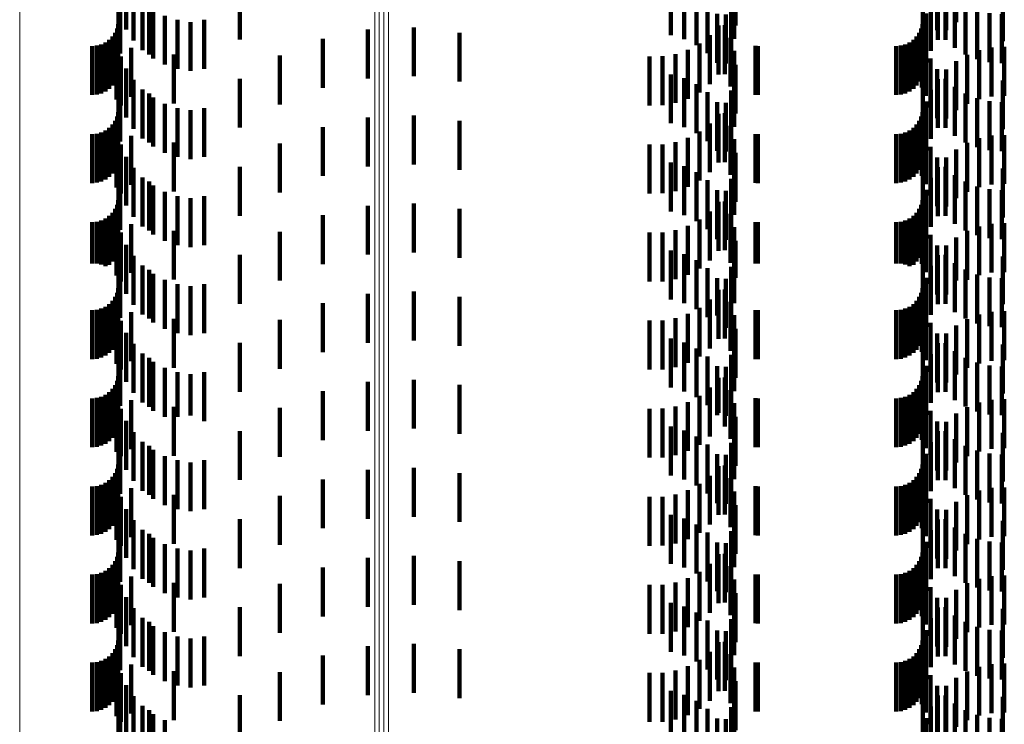
# Model space of a CAD drawing. Units: metres. Extents: x 0 to 11.3, y -0.7 to 0.7.
# Drawn here: x 0.1 to 0.1, y -0.4 to -0.4 of the extents above; entities that cross this region are included whole.
import ezdxf

# ---------------------------------------------------------------- set-up
doc = ezdxf.new("R2010")
doc.units = ezdxf.units.M
doc.linetypes.add('AUSGEZOGEN', pattern=[0])
doc.linetypes.add('VERDECKT2_S2', pattern=[0.0018, 0.001, -0.0008])
doc.layers.add('Standard', color=7, linetype='AUSGEZOGEN', lineweight=13)

msp = doc.modelspace()

# ---------------------------------------------------------------- linework, layer by layer
at = {"layer": 'Standard', "color": 253, "linetype": 'VERDECKT2_S2', "lineweight": 140, "transparency": 33554687}
for p, q in [((0.084347, -0.413412), (0.084347, -0.414412)), ((0.067383, -0.413562), (0.067383, -0.414562)), ((0.079834, -0.413481), (0.079834, -0.414481)), ((0.083961, -0.413575), (0.083961, -0.414575)), ((0.084145, -0.413578), (0.084145, -0.414578)), ((0.067227, -0.413831), (0.067227, -0.414831)), ((0.067532, -0.413789), (0.067532, -0.414789)), ((0.069705, -0.413768), (0.069705, -0.414768)), ((0.078518, -0.413679), (0.078518, -0.414679)), ((0.078787, -0.413757), (0.078787, -0.414757)), ((0.079812, -0.413752), (0.079812, -0.414752)), ((0.083667, -0.413802), (0.083667, -0.414802)), ((0.083972, -0.413774), (0.083972, -0.414774)), ((0.084128, -0.41377), (0.084128, -0.41477)), ((0.085299, -0.413802), (0.085299, -0.414802)), ((0.067716, -0.413987), (0.067716, -0.414987)), ((0.079039, -0.413879), (0.079039, -0.414879)), ((0.079267, -0.414043), (0.079267, -0.415043)), ((0.079746, -0.414012), (0.079746, -0.415012)), ((0.083833, -0.413995), (0.083833, -0.414995)), ((0.084323, -0.413937), (0.084323, -0.414937)), ((0.06726, -0.414053), (0.06726, -0.415053)), ((0.067852, -0.414071), (0.067852, -0.415071)), ((0.067931, -0.414153), (0.067931, -0.415153)), ((0.079463, -0.414244), (0.079463, -0.415244)), ((0.083732, -0.414236), (0.083732, -0.415236)), ((0.084542, -0.41407), (0.084542, -0.41507)), ((0.084779, -0.414168), (0.084779, -0.415168)), ((0.085029, -0.414228), (0.085029, -0.415228)), ((0.085284, -0.414247), (0.085284, -0.415247)), ((0.06817, -0.41428), (0.06817, -0.41528)), ((0.068427, -0.414367), (0.068427, -0.415367)), ((0.068695, -0.414409), (0.068695, -0.415409)), ((0.068977, -0.414367), (0.068977, -0.415367)), ((0.079639, -0.414258), (0.079639, -0.415258)), ((0.067154, -0.414628), (0.067154, -0.415628)), ((0.067194, -0.414542), (0.067194, -0.415542)), ((0.067219, -0.41445), (0.067219, -0.41545)), ((0.072321, -0.414563), (0.072321, -0.415563)), ((0.073262, -0.414519), (0.073262, -0.415519)), ((0.074198, -0.414627), (0.074198, -0.415627)), ((0.079493, -0.414483), (0.079493, -0.415483)), ((0.079622, -0.414475), (0.079622, -0.415475)), ((0.083594, -0.414628), (0.083594, -0.415628)), ((0.083634, -0.414542), (0.083634, -0.415542)), ((0.083659, -0.41445), (0.083659, -0.41545)), ((0.083669, -0.41449), (0.083669, -0.41549)), ((0.066955, -0.414827), (0.066955, -0.415827)), ((0.067033, -0.414773), (0.067033, -0.415773)), ((0.0671, -0.414706), (0.0671, -0.415706)), ((0.067206, -0.414852), (0.067206, -0.415852)), ((0.071399, -0.414756), (0.071399, -0.415756)), ((0.079101, -0.414847), (0.079101, -0.415847)), ((0.079312, -0.414681), (0.079312, -0.415681)), ((0.079738, -0.41473), (0.079738, -0.41573)), ((0.083395, -0.414827), (0.083395, -0.415827)), ((0.083473, -0.414773), (0.083473, -0.415773)), ((0.08354, -0.414706), (0.08354, -0.415706)), ((0.083648, -0.41475), (0.083648, -0.41575)), ((0.066683, -0.4149), (0.066683, -0.4159)), ((0.066778, -0.414892), (0.066778, -0.415892)), ((0.066869, -0.414867), (0.066869, -0.415867)), ((0.067184, -0.414993), (0.067184, -0.415993)), ((0.067484, -0.414938), (0.067484, -0.415938)), ((0.078866, -0.414976), (0.078866, -0.415976)), ((0.07981, -0.415001), (0.07981, -0.416001)), ((0.080249, -0.414898), (0.080249, -0.415898)), ((0.080293, -0.4149), (0.080293, -0.4159)), ((0.083123, -0.4149), (0.083123, -0.4159)), ((0.083218, -0.414892), (0.083218, -0.415892)), ((0.083309, -0.414867), (0.083309, -0.415867)), ((0.083729, -0.41492), (0.083729, -0.41592)), ((0.084816, -0.414985), (0.084816, -0.415985)), ((0.085072, -0.414931), (0.085072, -0.415931)), ((0.085333, -0.414919), (0.085333, -0.415919)), ((0.067273, -0.415114), (0.067273, -0.416114)), ((0.068354, -0.415074), (0.068354, -0.416074)), ((0.070519, -0.415094), (0.070519, -0.416094)), ((0.07808, -0.415112), (0.07808, -0.416112)), ((0.078348, -0.41511), (0.078348, -0.41611)), ((0.078612, -0.415064), (0.078612, -0.416064)), ((0.083827, -0.415157), (0.083827, -0.416157)), ((0.084347, -0.415212), (0.084347, -0.416212)), ((0.084572, -0.41508), (0.084572, -0.41608)), ((0.067383, -0.415362), (0.067383, -0.416362)), ((0.079834, -0.415281), (0.079834, -0.416281)), ((0.083961, -0.415375), (0.083961, -0.416375)), ((0.084145, -0.415378), (0.084145, -0.416378)), ((0.067227, -0.41563), (0.067227, -0.41663)), ((0.067532, -0.415589), (0.067532, -0.416589)), ((0.069705, -0.415568), (0.069705, -0.416568)), ((0.078518, -0.415479), (0.078518, -0.416479)), ((0.078787, -0.415557), (0.078787, -0.416557)), ((0.079812, -0.415552), (0.079812, -0.416552)), ((0.083667, -0.415602), (0.083667, -0.416602)), ((0.083972, -0.415574), (0.083972, -0.416574)), ((0.084128, -0.41557), (0.084128, -0.41657)), ((0.085299, -0.415602), (0.085299, -0.416602)), ((0.06726, -0.415853), (0.06726, -0.416853)), ((0.067716, -0.415787), (0.067716, -0.416787)), ((0.079039, -0.415679), (0.079039, -0.416679)), ((0.079267, -0.415843), (0.079267, -0.416843)), ((0.079746, -0.415812), (0.079746, -0.416812)), ((0.083833, -0.415795), (0.083833, -0.416795)), ((0.084323, -0.415737), (0.084323, -0.416737)), ((0.067852, -0.415871), (0.067852, -0.416871)), ((0.067931, -0.415953), (0.067931, -0.416953)), ((0.079463, -0.416044), (0.079463, -0.417044)), ((0.079639, -0.416058), (0.079639, -0.417058)), ((0.083732, -0.416036), (0.083732, -0.417036)), ((0.084542, -0.41587), (0.084542, -0.41687)), ((0.084779, -0.415968), (0.084779, -0.416968)), ((0.085029, -0.416028), (0.085029, -0.417028)), ((0.085284, -0.416047), (0.085284, -0.417047)), ((0.067219, -0.41625), (0.067219, -0.41725)), ((0.06817, -0.41608), (0.06817, -0.41708)), ((0.068427, -0.416167), (0.068427, -0.417167)), ((0.068695, -0.416209), (0.068695, -0.417209)), ((0.068977, -0.416167), (0.068977, -0.417167)), ((0.083659, -0.41625), (0.083659, -0.41725)), ((0.067154, -0.416428), (0.067154, -0.417428)), ((0.067194, -0.416342), (0.067194, -0.417342)), ((0.072321, -0.416363), (0.072321, -0.417363)), ((0.073262, -0.416319), (0.073262, -0.417319)), ((0.074198, -0.416427), (0.074198, -0.417427)), ((0.079493, -0.416283), (0.079493, -0.417283)), ((0.079622, -0.416275), (0.079622, -0.417275)), ((0.083594, -0.416428), (0.083594, -0.417428)), ((0.083634, -0.416342), (0.083634, -0.417342)), ((0.083669, -0.41629), (0.083669, -0.41729)), ((0.066955, -0.416627), (0.066955, -0.417627)), ((0.067033, -0.416573), (0.067033, -0.417573)), ((0.0671, -0.416506), (0.0671, -0.417506)), ((0.067206, -0.416652), (0.067206, -0.417652)), ((0.071399, -0.416556), (0.071399, -0.417556)), ((0.079101, -0.416647), (0.079101, -0.417647)), ((0.079312, -0.416481), (0.079312, -0.417481)), ((0.079738, -0.41653), (0.079738, -0.41753)), ((0.083395, -0.416627), (0.083395, -0.417627)), ((0.083473, -0.416573), (0.083473, -0.417573)), ((0.08354, -0.416506), (0.08354, -0.417506)), ((0.083648, -0.41655), (0.083648, -0.41755)), ((0.066683, -0.4167), (0.066683, -0.4177)), ((0.066778, -0.416692), (0.066778, -0.417692)), ((0.066869, -0.416667), (0.066869, -0.417667)), ((0.067184, -0.416793), (0.067184, -0.417179)), ((0.067484, -0.416738), (0.067484, -0.417738)), ((0.078612, -0.416864), (0.078612, -0.417864)), ((0.078866, -0.416776), (0.078866, -0.417776)), ((0.07981, -0.416801), (0.07981, -0.417801)), ((0.080249, -0.416698), (0.080249, -0.417698)), ((0.080293, -0.4167), (0.080293, -0.4177)), ((0.083123, -0.4167), (0.083123, -0.4177)), ((0.083218, -0.416692), (0.083218, -0.417692)), ((0.083309, -0.416667), (0.083309, -0.417667)), ((0.083729, -0.41672), (0.083729, -0.41772)), ((0.084816, -0.416786), (0.084816, -0.417786)), ((0.085072, -0.416731), (0.085072, -0.417731)), ((0.085333, -0.416719), (0.085333, -0.417719)), ((0.067273, -0.416914), (0.067273, -0.417914)), ((0.068354, -0.416874), (0.068354, -0.417874)), ((0.070519, -0.416894), (0.070519, -0.417894)), ((0.07808, -0.416912), (0.07808, -0.417912)), ((0.078348, -0.41691), (0.078348, -0.41791)), ((0.083827, -0.416957), (0.083827, -0.417957)), ((0.084347, -0.417012), (0.084347, -0.418012)), ((0.084572, -0.41688), (0.084572, -0.41788)), ((0.067184, -0.417179), (0.067184, -0.417793)), ((0.067383, -0.417162), (0.067383, -0.418162)), ((0.079834, -0.417081), (0.079834, -0.418081)), ((0.083961, -0.417175), (0.083961, -0.418175)), ((0.084145, -0.417178), (0.084145, -0.418178)), ((0.067227, -0.41743), (0.067227, -0.41843)), ((0.067532, -0.417389), (0.067532, -0.418389)), ((0.069705, -0.417368), (0.069705, -0.418368)), ((0.078518, -0.417279), (0.078518, -0.418279)), ((0.078787, -0.417357), (0.078787, -0.418357)), ((0.079812, -0.417352), (0.079812, -0.418352)), ((0.083667, -0.417402), (0.083667, -0.418402)), ((0.083972, -0.417374), (0.083972, -0.418374)), ((0.084128, -0.41737), (0.084128, -0.41837)), ((0.085299, -0.417402), (0.085299, -0.418402)), ((0.06726, -0.417653), (0.06726, -0.417876)), ((0.067716, -0.417587), (0.067716, -0.418587)), ((0.079039, -0.417479), (0.079039, -0.418479)), ((0.079267, -0.417643), (0.079267, -0.418643)), ((0.079746, -0.417612), (0.079746, -0.418612)), ((0.083833, -0.417595), (0.083833, -0.418595)), ((0.084323, -0.417537), (0.084323, -0.418537)), ((0.067852, -0.417671), (0.067852, -0.418671)), ((0.067931, -0.417753), (0.067931, -0.418753)), ((0.079463, -0.417844), (0.079463, -0.418844)), ((0.079639, -0.417858), (0.079639, -0.418858)), ((0.083732, -0.417836), (0.083732, -0.418836)), ((0.084542, -0.41767), (0.084542, -0.41867)), ((0.084779, -0.417768), (0.084779, -0.418768)), ((0.085029, -0.417828), (0.085029, -0.418828)), ((0.085284, -0.417847), (0.085284, -0.418847)), ((0.067219, -0.41805), (0.067219, -0.41905)), ((0.06726, -0.417876), (0.06726, -0.418653)), ((0.06817, -0.41788), (0.06817, -0.41888)), ((0.068427, -0.417967), (0.068427, -0.418967)), ((0.068695, -0.418009), (0.068695, -0.419009)), ((0.068977, -0.417967), (0.068977, -0.418967)), ((0.083659, -0.41805), (0.083659, -0.41905)), ((0.067154, -0.418228), (0.067154, -0.419228)), ((0.067194, -0.418142), (0.067194, -0.419142)), ((0.072321, -0.418163), (0.072321, -0.419163)), ((0.073262, -0.418119), (0.073262, -0.419119)), ((0.074198, -0.418227), (0.074198, -0.419227)), ((0.079493, -0.418083), (0.079493, -0.419083)), ((0.079622, -0.418075), (0.079622, -0.419075)), ((0.083594, -0.418228), (0.083594, -0.419228)), ((0.083634, -0.418142), (0.083634, -0.419142)), ((0.083669, -0.41809), (0.083669, -0.418889)), ((0.066869, -0.418467), (0.066869, -0.419366)), ((0.066955, -0.418427), (0.066955, -0.419396)), ((0.067033, -0.418373), (0.067033, -0.419373)), ((0.0671, -0.418306), (0.0671, -0.419306)), ((0.067206, -0.418452), (0.067206, -0.419452)), ((0.071399, -0.418356), (0.071399, -0.419356)), ((0.079101, -0.418447), (0.079101, -0.419447)), ((0.079312, -0.418281), (0.079312, -0.419281)), ((0.079738, -0.41833), (0.079738, -0.41933)), ((0.083309, -0.418467), (0.083309, -0.419366)), ((0.083395, -0.418427), (0.083395, -0.419396)), ((0.083473, -0.418373), (0.083473, -0.419373)), ((0.08354, -0.418306), (0.08354, -0.419306)), ((0.083648, -0.41835), (0.083648, -0.418696)), ((0.066683, -0.4185), (0.066683, -0.419341)), ((0.066778, -0.418492), (0.066778, -0.419347)), ((0.067184, -0.418593), (0.067184, -0.419593)), ((0.067484, -0.418538), (0.067484, -0.418556)), ((0.067484, -0.418556), (0.067484, -0.419538)), ((0.068354, -0.418674), (0.068354, -0.419674)), ((0.078612, -0.418664), (0.078612, -0.419664)), ((0.078866, -0.418576), (0.078866, -0.419576)), ((0.07981, -0.418601), (0.07981, -0.419601)), ((0.080249, -0.418498), (0.080249, -0.419342)), ((0.080293, -0.4185), (0.080293, -0.419341)), ((0.083123, -0.4185), (0.083123, -0.419341)), ((0.083218, -0.418492), (0.083218, -0.419347)), ((0.083729, -0.41852), (0.083729, -0.41952)), ((0.084816, -0.418585), (0.084816, -0.419585)), ((0.085072, -0.418531), (0.085072, -0.419531)), ((0.085333, -0.418519), (0.085333, -0.419519)), ((0.067273, -0.418714), (0.067273, -0.419714)), ((0.070519, -0.418694), (0.070519, -0.419694)), ((0.07808, -0.418712), (0.07808, -0.419712)), ((0.078348, -0.41871), (0.078348, -0.41971)), ((0.083648, -0.418696), (0.083648, -0.41935)), ((0.083827, -0.418757), (0.083827, -0.419757)), ((0.084347, -0.418812), (0.084347, -0.41969)), ((0.084572, -0.41868), (0.084572, -0.41968)), ((0.067383, -0.418962), (0.067383, -0.419962)), ((0.079834, -0.418881), (0.079834, -0.419639)), ((0.083669, -0.418889), (0.083669, -0.418889)), ((0.083961, -0.418975), (0.083961, -0.419975)), ((0.084145, -0.418978), (0.084145, -0.419567)), ((0.067227, -0.41923), (0.067227, -0.420153)), ((0.067532, -0.419189), (0.067532, -0.420189)), ((0.069705, -0.419168), (0.069705, -0.420168)), ((0.078518, -0.419079), (0.078518, -0.420079)), ((0.078787, -0.419157), (0.078787, -0.420157)), ((0.079039, -0.419279), (0.079039, -0.420279)), ((0.079812, -0.419152), (0.079812, -0.420152)), ((0.083667, -0.419202), (0.083667, -0.420175)), ((0.083972, -0.419174), (0.083972, -0.419421)), ((0.084128, -0.41917), (0.084128, -0.42017)), ((0.085299, -0.419202), (0.085299, -0.420175)), ((0.066683, -0.419341), (0.066683, -0.419341)), ((0.066778, -0.419347), (0.066778, -0.419347)), ((0.066869, -0.419366), (0.066869, -0.419366)), ((0.066955, -0.419396), (0.066955, -0.419396)), ((0.06726, -0.419453), (0.06726, -0.420453)), ((0.067716, -0.419387), (0.067716, -0.420387)), ((0.067852, -0.419471), (0.067852, -0.420471)), ((0.079267, -0.419443), (0.079267, -0.420443)), ((0.079746, -0.419412), (0.079746, -0.420412)), ((0.080249, -0.419342), (0.080249, -0.419342)), ((0.080293, -0.419341), (0.080293, -0.419341)), ((0.083123, -0.419341), (0.083123, -0.419341)), ((0.083218, -0.419347), (0.083218, -0.419347)), ((0.083309, -0.419366), (0.083309, -0.419366)), ((0.083395, -0.419396), (0.083395, -0.419396)), ((0.083833, -0.419395), (0.083833, -0.420395)), ((0.083972, -0.419421), (0.083972, -0.420174)), ((0.084323, -0.419337), (0.084323, -0.420337)), ((0.084542, -0.41947), (0.084542, -0.42047)), ((0.067931, -0.419553), (0.067931, -0.420553)), ((0.06817, -0.41968), (0.06817, -0.42068)), ((0.079463, -0.419644), (0.079463, -0.420409)), ((0.079639, -0.419658), (0.079639, -0.420658)), ((0.079834, -0.419639), (0.079834, -0.419639)), ((0.083732, -0.419636), (0.083732, -0.420636)), ((0.084145, -0.419567), (0.084145, -0.419978)), ((0.084779, -0.419568), (0.084779, -0.420568)), ((0.085029, -0.419628), (0.085029, -0.420628)), ((0.085284, -0.419647), (0.085284, -0.420647)), ((0.067219, -0.41985), (0.067219, -0.42085)), ((0.068427, -0.419767), (0.068427, -0.420767)), ((0.068695, -0.419809), (0.068695, -0.420809)), ((0.068977, -0.419767), (0.068977, -0.420318)), ((0.079493, -0.419883), (0.079493, -0.420883)), ((0.079622, -0.419875), (0.079622, -0.420237)), ((0.083659, -0.41985), (0.083659, -0.42085)), ((0.084347, -0.41969), (0.084347, -0.41969)), ((0.067154, -0.420028), (0.067154, -0.421028)), ((0.067194, -0.419942), (0.067194, -0.420942)), ((0.072321, -0.419963), (0.072321, -0.420963)), ((0.073262, -0.419919), (0.073262, -0.420919)), ((0.074198, -0.420027), (0.074198, -0.421027)), ((0.079312, -0.420081), (0.079312, -0.421081)), ((0.083594, -0.420028), (0.083594, -0.421028)), ((0.083634, -0.419942), (0.083634, -0.420942)), ((0.083669, -0.41989), (0.083669, -0.42089)), ((0.066869, -0.420267), (0.066869, -0.421267)), ((0.066955, -0.420227), (0.066955, -0.421227)), ((0.067033, -0.420173), (0.067033, -0.421173)), ((0.0671, -0.420106), (0.0671, -0.421106)), ((0.067206, -0.420252), (0.067206, -0.421252)), ((0.067227, -0.420153), (0.067227, -0.420153)), ((0.071399, -0.420156), (0.071399, -0.421156)), ((0.079101, -0.420247), (0.079101, -0.421247)), ((0.079622, -0.420237), (0.079622, -0.420875)), ((0.079738, -0.42013), (0.079738, -0.42113)), ((0.083309, -0.420267), (0.083309, -0.421267)), ((0.083395, -0.420227), (0.083395, -0.421227)), ((0.083473, -0.420173), (0.083473, -0.421173)), ((0.08354, -0.420106), (0.08354, -0.421106)), ((0.083648, -0.42015), (0.083648, -0.42115)), ((0.083667, -0.420175), (0.083667, -0.420175)), ((0.085299, -0.420175), (0.085299, -0.420175)), ((0.066683, -0.4203), (0.066683, -0.4213)), ((0.066778, -0.420292), (0.066778, -0.421292)), ((0.067184, -0.420393), (0.067184, -0.421393)), ((0.067484, -0.420338), (0.067484, -0.421338)), ((0.068354, -0.420474), (0.068354, -0.421474)), ((0.068977, -0.420318), (0.068977, -0.420767)), ((0.078612, -0.420464), (0.078612, -0.421464)), ((0.078866, -0.420376), (0.078866, -0.421376)), ((0.079463, -0.420409), (0.079463, -0.420409)), ((0.07981, -0.420401), (0.07981, -0.421401)), ((0.080249, -0.420298), (0.080249, -0.421298)), ((0.080293, -0.4203), (0.080293, -0.4213)), ((0.083123, -0.4203), (0.083123, -0.4213)), ((0.083218, -0.420292), (0.083218, -0.421292)), ((0.083729, -0.42032), (0.083729, -0.42132)), ((0.084572, -0.42048), (0.084572, -0.42148)), ((0.084816, -0.420385), (0.084816, -0.421385)), ((0.085072, -0.420331), (0.085072, -0.421331)), ((0.085333, -0.420319), (0.085333, -0.421319)), ((0.067273, -0.420514), (0.067273, -0.421514)), ((0.070519, -0.420494), (0.070519, -0.421114)), ((0.07808, -0.420512), (0.07808, -0.421512)), ((0.078348, -0.42051), (0.078348, -0.42151)), ((0.079834, -0.420681), (0.079834, -0.421681)), ((0.083827, -0.420557), (0.083827, -0.421557)), ((0.084347, -0.420612), (0.084347, -0.421612)), ((0.067383, -0.420762), (0.067383, -0.421762)), ((0.078518, -0.420879), (0.078518, -0.421879)), ((0.083961, -0.420775), (0.083961, -0.421775)), ((0.084145, -0.420778), (0.084145, -0.421778)), ((0.067227, -0.42103), (0.067227, -0.42203)), ((0.067532, -0.420989), (0.067532, -0.421989)), ((0.069705, -0.420968), (0.069705, -0.421968)), ((0.078787, -0.420957), (0.078787, -0.421957)), ((0.079039, -0.421079), (0.079039, -0.422079)), ((0.079812, -0.420952), (0.079812, -0.421952)), ((0.083667, -0.421002), (0.083667, -0.422002)), ((0.083972, -0.420974), (0.083972, -0.421974)), ((0.084128, -0.42097), (0.084128, -0.42197)), ((0.085299, -0.421002), (0.085299, -0.422002)), ((0.06726, -0.421253), (0.06726, -0.422253)), ((0.067716, -0.421187), (0.067716, -0.422187)), ((0.067852, -0.421271), (0.067852, -0.422271)), ((0.070519, -0.421114), (0.070519, -0.421494)), ((0.079267, -0.421243), (0.079267, -0.422243)), ((0.079746, -0.421212), (0.079746, -0.422212)), ((0.083833, -0.421195), (0.083833, -0.422195)), ((0.084323, -0.421137), (0.084323, -0.422137)), ((0.084542, -0.42127), (0.084542, -0.42227)), ((0.067931, -0.421353), (0.067931, -0.422353)), ((0.06817, -0.42148), (0.06817, -0.42248)), ((0.079463, -0.421444), (0.079463, -0.422444)), ((0.079639, -0.421458), (0.079639, -0.422458)), ((0.083732, -0.421436), (0.083732, -0.422436)), ((0.084779, -0.421368), (0.084779, -0.422368)), ((0.085029, -0.421428), (0.085029, -0.422428)), ((0.085284, -0.421447), (0.085284, -0.422447)), ((0.067219, -0.42165), (0.067219, -0.42265)), ((0.068427, -0.421567), (0.068427, -0.422481)), ((0.068695, -0.421609), (0.068695, -0.422449)), ((0.068977, -0.421567), (0.068977, -0.422567)), ((0.079493, -0.421683), (0.079493, -0.422393)), ((0.079622, -0.421675), (0.079622, -0.422675)), ((0.083659, -0.42165), (0.083659, -0.42265)), ((0.083669, -0.42169), (0.083669, -0.42269)), ((0.067154, -0.421828), (0.067154, -0.422828)), ((0.067194, -0.421742), (0.067194, -0.422742)), ((0.072321, -0.421763), (0.072321, -0.422763)), ((0.073262, -0.421719), (0.073262, -0.422719)), ((0.074198, -0.421827), (0.074198, -0.422827)), ((0.079312, -0.421881), (0.079312, -0.422242)), ((0.083594, -0.421828), (0.083594, -0.422828)), ((0.083634, -0.421742), (0.083634, -0.422742)), ((0.066778, -0.422092), (0.066778, -0.423092)), ((0.066869, -0.422067), (0.066869, -0.423067)), ((0.066955, -0.422027), (0.066955, -0.423027)), ((0.067033, -0.421973), (0.067033, -0.422973)), ((0.0671, -0.421906), (0.0671, -0.422906)), ((0.067206, -0.422052), (0.067206, -0.423052)), ((0.071399, -0.421956), (0.071399, -0.422956)), ((0.079101, -0.422047), (0.079101, -0.422117)), ((0.079738, -0.42193), (0.079738, -0.42293)), ((0.083218, -0.422092), (0.083218, -0.423092)), ((0.083309, -0.422067), (0.083309, -0.423067)), ((0.083395, -0.422027), (0.083395, -0.423027)), ((0.083473, -0.421973), (0.083473, -0.422973)), ((0.08354, -0.421906), (0.08354, -0.422906)), ((0.083648, -0.42195), (0.083648, -0.42295)), ((0.066683, -0.4221), (0.066683, -0.4231)), ((0.067184, -0.422193), (0.067184, -0.423193)), ((0.067484, -0.422138), (0.067484, -0.423138)), ((0.068354, -0.422274), (0.068354, -0.423274)), ((0.070519, -0.422294), (0.070519, -0.423294)), ((0.078612, -0.422264), (0.078612, -0.423264)), ((0.078866, -0.422176), (0.078866, -0.423176)), ((0.079101, -0.422117), (0.079101, -0.423047)), ((0.079312, -0.422242), (0.079312, -0.422881)), ((0.07981, -0.422201), (0.07981, -0.423201)), ((0.080249, -0.422098), (0.080249, -0.423098)), ((0.080293, -0.4221), (0.080293, -0.4231)), ((0.083123, -0.4221), (0.083123, -0.4231)), ((0.083729, -0.42212), (0.083729, -0.42312)), ((0.084572, -0.42228), (0.084572, -0.42328)), ((0.084816, -0.422185), (0.084816, -0.423185)), ((0.085072, -0.422131), (0.085072, -0.423131)), ((0.085333, -0.422119), (0.085333, -0.423119)), ((0.067273, -0.422314), (0.067273, -0.423281)), ((0.068427, -0.422481), (0.068427, -0.422481)), ((0.068695, -0.422449), (0.068695, -0.422449)), ((0.07808, -0.422312), (0.07808, -0.423312)), ((0.078348, -0.42231), (0.078348, -0.42331)), ((0.079493, -0.422393), (0.079493, -0.422393)), ((0.079834, -0.422481), (0.079834, -0.423481)), ((0.083827, -0.422357), (0.083827, -0.423249)), ((0.084347, -0.422412), (0.084347, -0.423412)), ((0.067383, -0.422562), (0.067383, -0.423092)), ((0.078518, -0.422679), (0.078518, -0.423679)), ((0.083961, -0.422575), (0.083961, -0.423082)), ((0.084145, -0.422578), (0.084145, -0.423578)), ((0.067227, -0.422831), (0.067227, -0.423831)), ((0.067532, -0.422789), (0.067532, -0.42292)), ((0.069705, -0.422768), (0.069705, -0.423768)), ((0.078787, -0.422757), (0.078787, -0.423757)), ((0.079039, -0.422879), (0.079039, -0.423879)), ((0.079812, -0.422752), (0.079812, -0.422949)), ((0.083667, -0.422802), (0.083667, -0.423802)), ((0.083972, -0.422774), (0.083972, -0.423774)), ((0.084128, -0.42277), (0.084128, -0.422934)), ((0.085299, -0.422802), (0.085299, -0.423802)), ((0.06726, -0.423053), (0.06726, -0.424053)), ((0.067383, -0.423092), (0.067383, -0.423562)), ((0.067532, -0.42292), (0.067532, -0.423789)), ((0.067716, -0.422987), (0.067716, -0.423987)), ((0.067852, -0.423071), (0.067852, -0.424071)), ((0.079267, -0.423043), (0.079267, -0.424043)), ((0.079746, -0.423012), (0.079746, -0.424012)), ((0.079812, -0.422949), (0.079812, -0.423752)), ((0.083833, -0.422995), (0.083833, -0.423995)), ((0.083961, -0.423082), (0.083961, -0.423575)), ((0.084128, -0.422934), (0.084128, -0.42377)), ((0.084323, -0.422937), (0.084323, -0.423937)), ((0.084542, -0.42307), (0.084542, -0.42407)), ((0.067273, -0.423281), (0.067273, -0.423281)), ((0.067931, -0.423153), (0.067931, -0.424153)), ((0.06817, -0.42328), (0.06817, -0.42428)), ((0.079463, -0.423244), (0.079463, -0.424244)), ((0.079639, -0.423258), (0.079639, -0.424258)), ((0.083732, -0.423236), (0.083732, -0.424236)), ((0.083827, -0.423249), (0.083827, -0.423249)), ((0.084779, -0.423168), (0.084779, -0.424168)), ((0.085029, -0.423228), (0.085029, -0.424228)), ((0.085284, -0.423247), (0.085284, -0.424247)), ((0.067219, -0.42345), (0.067219, -0.42445)), ((0.068427, -0.423367), (0.068427, -0.424367)), ((0.068695, -0.423409), (0.068695, -0.424409)), ((0.068977, -0.423367), (0.068977, -0.424367)), ((0.079493, -0.423483), (0.079493, -0.424483)), ((0.079622, -0.423475), (0.079622, -0.424475)), ((0.083659, -0.42345), (0.083659, -0.42445)), ((0.083669, -0.42349), (0.083669, -0.42449)), ((0.0671, -0.423706), (0.0671, -0.424706)), ((0.067154, -0.423628), (0.067154, -0.424628)), ((0.067194, -0.423542), (0.067194, -0.424542)), ((0.072321, -0.423563), (0.072321, -0.424563)), ((0.073262, -0.423519), (0.073262, -0.424519)), ((0.074198, -0.423627), (0.074198, -0.424627)), ((0.079312, -0.423681), (0.079312, -0.424681)), ((0.08354, -0.423706), (0.08354, -0.424706)), ((0.083594, -0.423628), (0.083594, -0.424628)), ((0.083634, -0.423542), (0.083634, -0.424542)), ((0.066683, -0.4239), (0.066683, -0.4249)), ((0.066778, -0.423892), (0.066778, -0.424892)), ((0.066869, -0.423867), (0.066869, -0.424867)), ((0.066955, -0.423827), (0.066955, -0.424827)), ((0.067033, -0.423773), (0.067033, -0.424773)), ((0.067206, -0.423852), (0.067206, -0.424852)), ((0.071399, -0.423756), (0.071399, -0.424756)), ((0.079101, -0.423847), (0.079101, -0.424847)), ((0.079738, -0.42373), (0.079738, -0.42473)), ((0.080249, -0.423898), (0.080249, -0.424898)), ((0.080293, -0.4239), (0.080293, -0.4249)), ((0.083123, -0.4239), (0.083123, -0.4249)), ((0.083218, -0.423892), (0.083218, -0.424892)), ((0.083309, -0.423867), (0.083309, -0.424867)), ((0.083395, -0.423827), (0.083395, -0.424827)), ((0.083473, -0.423773), (0.083473, -0.424773)), ((0.083648, -0.42375), (0.083648, -0.42475)), ((0.067184, -0.423993), (0.067184, -0.424993)), ((0.067484, -0.423938), (0.067484, -0.424938)), ((0.068354, -0.424074), (0.068354, -0.425074)), ((0.070519, -0.424094), (0.070519, -0.425094)), ((0.078348, -0.42411), (0.078348, -0.42511)), ((0.078612, -0.424064), (0.078612, -0.425064)), ((0.078866, -0.423976), (0.078866, -0.424976)), ((0.07981, -0.424001), (0.07981, -0.425001)), ((0.083729, -0.42392), (0.083729, -0.42492)), ((0.084572, -0.42408), (0.084572, -0.42508)), ((0.084816, -0.423985), (0.084816, -0.424985)), ((0.085072, -0.423931), (0.085072, -0.424931)), ((0.085333, -0.423919), (0.085333, -0.424919)), ((0.067273, -0.424114), (0.067273, -0.425114)), ((0.07808, -0.424112), (0.07808, -0.425112)), ((0.079834, -0.424281), (0.079834, -0.425281)), ((0.083827, -0.424157), (0.083827, -0.425157)), ((0.084347, -0.424212), (0.084347, -0.425212)), ((0.067383, -0.424362), (0.067383, -0.425362)), ((0.078518, -0.424479), (0.078518, -0.425479)), ((0.083961, -0.424375), (0.083961, -0.425375)), ((0.084145, -0.424378), (0.084145, -0.425378)), ((0.067227, -0.42463), (0.067227, -0.42563)), ((0.067532, -0.424589), (0.067532, -0.425589)), ((0.069705, -0.424568), (0.069705, -0.425568)), ((0.078787, -0.424557), (0.078787, -0.425557)), ((0.079039, -0.424679), (0.079039, -0.425679)), ((0.079812, -0.424552), (0.079812, -0.425552)), ((0.083667, -0.424602), (0.083667, -0.425602)), ((0.083972, -0.424574), (0.083972, -0.425574)), ((0.084128, -0.42457), (0.084128, -0.42557)), ((0.085299, -0.424602), (0.085299, -0.425602)), ((0.06726, -0.424853), (0.06726, -0.425853)), ((0.067716, -0.424787), (0.067716, -0.425787)), ((0.067852, -0.424871), (0.067852, -0.425871)), ((0.079267, -0.424843), (0.079267, -0.425843)), ((0.079746, -0.424812), (0.079746, -0.425812)), ((0.083833, -0.424795), (0.083833, -0.425795)), ((0.084323, -0.424737), (0.084323, -0.425737)), ((0.084542, -0.42487), (0.084542, -0.42587)), ((0.067931, -0.424953), (0.067931, -0.425953)), ((0.06817, -0.42508), (0.06817, -0.42608)), ((0.079463, -0.425044), (0.079463, -0.426044)), ((0.079639, -0.425058), (0.079639, -0.426058)), ((0.083732, -0.425036), (0.083732, -0.426036)), ((0.084779, -0.424968), (0.084779, -0.425968)), ((0.085029, -0.425028), (0.085029, -0.426028)), ((0.085284, -0.425047), (0.085284, -0.426047)), ((0.067219, -0.42525), (0.067219, -0.42625)), ((0.068427, -0.425167), (0.068427, -0.426167)), ((0.068695, -0.425209), (0.068695, -0.426209)), ((0.068977, -0.425167), (0.068977, -0.426167)), ((0.079493, -0.425283), (0.079493, -0.426283)), ((0.079622, -0.425275), (0.079622, -0.426275)), ((0.083659, -0.42525), (0.083659, -0.42625)), ((0.083669, -0.42529), (0.083669, -0.42629)), ((0.0671, -0.425506), (0.0671, -0.426506)), ((0.067154, -0.425428), (0.067154, -0.426428)), ((0.067194, -0.425342), (0.067194, -0.426342)), ((0.072321, -0.425363), (0.072321, -0.426363)), ((0.073262, -0.425319), (0.073262, -0.426319)), ((0.074198, -0.425427), (0.074198, -0.426427)), ((0.079312, -0.425481), (0.079312, -0.426481)), ((0.08354, -0.425506), (0.08354, -0.426506)), ((0.083594, -0.425428), (0.083594, -0.426428)), ((0.083634, -0.425342), (0.083634, -0.426342)), ((0.066683, -0.4257), (0.066683, -0.4267)), ((0.066778, -0.425692), (0.066778, -0.426692)), ((0.066869, -0.425667), (0.066869, -0.426667)), ((0.066955, -0.425627), (0.066955, -0.426627)), ((0.067033, -0.425573), (0.067033, -0.426573)), ((0.067206, -0.425652), (0.067206, -0.426652)), ((0.071399, -0.425556), (0.071399, -0.426556)), ((0.079101, -0.425647), (0.079101, -0.426647)), ((0.079738, -0.42553), (0.079738, -0.42653)), ((0.080249, -0.425698), (0.080249, -0.426698)), ((0.080293, -0.4257), (0.080293, -0.4267)), ((0.083123, -0.4257), (0.083123, -0.4267)), ((0.083218, -0.425692), (0.083218, -0.426692)), ((0.083309, -0.425667), (0.083309, -0.426667)), ((0.083395, -0.425627), (0.083395, -0.426627)), ((0.083473, -0.425573), (0.083473, -0.426573)), ((0.083648, -0.42555), (0.083648, -0.42655)), ((0.083729, -0.42572), (0.083729, -0.42672)), ((0.085333, -0.425719), (0.085333, -0.426719)), ((0.067184, -0.425793), (0.067184, -0.426793)), ((0.067273, -0.425914), (0.067273, -0.426914)), ((0.067484, -0.425738), (0.067484, -0.426738)), ((0.068354, -0.425874), (0.068354, -0.426874)), ((0.070519, -0.425894), (0.070519, -0.426894)), ((0.07808, -0.425912), (0.07808, -0.426912)), ((0.078348, -0.42591), (0.078348, -0.42691)), ((0.078612, -0.425864), (0.078612, -0.426864)), ((0.078866, -0.425776), (0.078866, -0.426776)), ((0.07981, -0.425801), (0.07981, -0.426801)), ((0.084572, -0.42588), (0.084572, -0.42688)), ((0.084816, -0.425786), (0.084816, -0.426786)), ((0.085072, -0.425731), (0.085072, -0.426731)), ((0.079834, -0.426081), (0.079834, -0.427081)), ((0.083827, -0.425957), (0.083827, -0.426957)), ((0.084347, -0.426012), (0.084347, -0.427012)), ((0.067383, -0.426162), (0.067383, -0.427162)), ((0.078518, -0.426279), (0.078518, -0.427279)), ((0.083961, -0.426175), (0.083961, -0.427175)), ((0.084145, -0.426178), (0.084145, -0.427178)), ((0.067227, -0.42643), (0.067227, -0.42743)), ((0.067532, -0.426389), (0.067532, -0.427389)), ((0.069705, -0.426368), (0.069705, -0.427368)), ((0.078787, -0.426357), (0.078787, -0.427357)), ((0.079039, -0.426479), (0.079039, -0.427479)), ((0.079812, -0.426352), (0.079812, -0.427352)), ((0.083667, -0.426402), (0.083667, -0.427402)), ((0.083972, -0.426374), (0.083972, -0.427374)), ((0.084128, -0.42637), (0.084128, -0.42737)), ((0.085299, -0.426402), (0.085299, -0.427402)), ((0.06726, -0.426653), (0.06726, -0.427653)), ((0.067716, -0.426587), (0.067716, -0.427587)), ((0.067852, -0.426671), (0.067852, -0.427671)), ((0.079267, -0.426643), (0.079267, -0.427643)), ((0.079746, -0.426612), (0.079746, -0.427612)), ((0.083833, -0.426595), (0.083833, -0.427595)), ((0.084323, -0.426537), (0.084323, -0.427537)), ((0.084542, -0.42667), (0.084542, -0.42767)), ((0.067931, -0.426753), (0.067931, -0.427753)), ((0.06817, -0.42688), (0.06817, -0.42788)), ((0.079463, -0.426844), (0.079463, -0.427844)), ((0.079639, -0.426858), (0.079639, -0.427858)), ((0.083732, -0.426836), (0.083732, -0.427836)), ((0.084779, -0.426768), (0.084779, -0.427768)), ((0.085029, -0.426828), (0.085029, -0.427828)), ((0.085284, -0.426847), (0.085284, -0.427847)), ((0.067219, -0.42705), (0.067219, -0.42805)), ((0.068427, -0.426967), (0.068427, -0.427967)), ((0.068695, -0.427009), (0.068695, -0.428009)), ((0.068977, -0.426967), (0.068977, -0.427967)), ((0.073262, -0.427119), (0.073262, -0.428119)), ((0.079493, -0.427083), (0.079493, -0.428083)), ((0.079622, -0.427075), (0.079622, -0.428075)), ((0.083659, -0.42705), (0.083659, -0.42805)), ((0.083669, -0.42709), (0.083669, -0.42809)), ((0.0671, -0.427306), (0.0671, -0.428306)), ((0.067154, -0.427228), (0.067154, -0.428228)), ((0.067194, -0.427142), (0.067194, -0.428142)), ((0.072321, -0.427163), (0.072321, -0.428163)), ((0.074198, -0.427227), (0.074198, -0.428227)), ((0.079312, -0.427281), (0.079312, -0.428281)), ((0.079738, -0.42733), (0.079738, -0.42833)), ((0.08354, -0.427306), (0.08354, -0.428306)), ((0.083594, -0.427228), (0.083594, -0.428228)), ((0.083634, -0.427142), (0.083634, -0.428142)), ((0.066683, -0.4275), (0.066683, -0.4285)), ((0.066778, -0.427492), (0.066778, -0.428492)), ((0.066869, -0.427467), (0.066869, -0.428467)), ((0.066955, -0.427427), (0.066955, -0.428427)), ((0.067033, -0.427373), (0.067033, -0.428373)), ((0.067206, -0.427452), (0.067206, -0.428452)), ((0.071399, -0.427356), (0.071399, -0.428356)), ((0.079101, -0.427447), (0.079101, -0.428447)), ((0.080249, -0.427498), (0.080249, -0.428498)), ((0.080293, -0.4275), (0.080293, -0.4285)), ((0.083123, -0.4275), (0.083123, -0.4285)), ((0.083218, -0.427492), (0.083218, -0.428492)), ((0.083309, -0.427467), (0.083309, -0.428467)), ((0.083395, -0.427427), (0.083395, -0.428427)), ((0.083473, -0.427373), (0.083473, -0.428373)), ((0.083648, -0.42735), (0.083648, -0.42835)), ((0.083729, -0.42752), (0.083729, -0.42852)), ((0.085072, -0.427531), (0.085072, -0.428531)), ((0.085333, -0.427519), (0.085333, -0.428519)), ((0.067184, -0.427593), (0.067184, -0.428593)), ((0.067273, -0.427714), (0.067273, -0.428714)), ((0.067484, -0.427538), (0.067484, -0.428538)), ((0.068354, -0.427674), (0.068354, -0.428674)), ((0.070519, -0.427694), (0.070519, -0.428694)), ((0.07808, -0.427712), (0.07808, -0.428712)), ((0.078348, -0.42771), (0.078348, -0.42871)), ((0.078612, -0.427664), (0.078612, -0.428664)), ((0.078866, -0.427576), (0.078866, -0.428576)), ((0.07981, -0.427601), (0.07981, -0.428601)), ((0.084572, -0.42768), (0.084572, -0.42868)), ((0.084816, -0.427585), (0.084816, -0.428585)), ((0.079834, -0.427881), (0.079834, -0.428881)), ((0.083827, -0.427757), (0.083827, -0.428757)), ((0.084347, -0.427812), (0.084347, -0.428812)), ((0.067383, -0.427962), (0.067383, -0.428962)), ((0.078518, -0.428079), (0.078518, -0.429079)), ((0.083961, -0.427975), (0.083961, -0.428975)), ((0.084145, -0.427978), (0.084145, -0.428978)), ((0.067227, -0.42823), (0.067227, -0.42923)), ((0.067532, -0.428189), (0.067532, -0.429189)), ((0.069705, -0.428168), (0.069705, -0.429168)), ((0.078787, -0.428157), (0.078787, -0.429157)), ((0.079039, -0.428279), (0.079039, -0.429279)), ((0.079812, -0.428152), (0.079812, -0.429152)), ((0.083667, -0.428202), (0.083667, -0.429202)), ((0.083972, -0.428174), (0.083972, -0.429174)), ((0.084128, -0.42817), (0.084128, -0.42917)), ((0.084323, -0.428337), (0.084323, -0.429337)), ((0.085299, -0.428202), (0.085299, -0.429202)), ((0.06726, -0.428453), (0.06726, -0.429453)), ((0.067716, -0.428387), (0.067716, -0.429387)), ((0.067852, -0.428471), (0.067852, -0.429471)), ((0.079267, -0.428443), (0.079267, -0.429443)), ((0.079746, -0.428412), (0.079746, -0.429412)), ((0.083833, -0.428395), (0.083833, -0.429395)), ((0.084542, -0.42847), (0.084542, -0.42947)), ((0.067931, -0.428553), (0.067931, -0.429553)), ((0.06817, -0.42868), (0.06817, -0.42968)), ((0.079463, -0.428644), (0.079463, -0.429644)), ((0.079639, -0.428658), (0.079639, -0.429658)), ((0.083732, -0.428636), (0.083732, -0.429419)), ((0.084779, -0.428568), (0.084779, -0.429568)), ((0.085029, -0.428628), (0.085029, -0.429628)), ((0.085284, -0.428647), (0.085284, -0.429647))]:
    msp.add_line(p, q, dxfattribs=at)
at = {"layer": 'Standard', "color": 7, "linetype": 'AUSGEZOGEN', "lineweight": 13, "transparency": 33554687}
for points in [[(0.072465, -0.265429), (0.072465, -0.279042), (0.072465, -0.292498), (0.072465, -0.305783), (0.072465, -0.318882), (0.072465, -0.33178), (0.072465, -0.344464), (0.072465, -0.35692), (0.072465, -0.369133), (0.072465, -0.381091), (0.072465, -0.392782), (0.072465, -0.404192), (0.072465, -0.415311), (0.072465, -0.426127), (0.072465, -0.43663)], [(0.072555, -0.26544), (0.072555, -0.279053), (0.072555, -0.292509), (0.072555, -0.305795), (0.072555, -0.318894), (0.072555, -0.331793), (0.072555, -0.344478), (0.072555, -0.356934), (0.072555, -0.369148), (0.072555, -0.381106), (0.072555, -0.392797), (0.072555, -0.404208), (0.072555, -0.415327), (0.072555, -0.426143), (0.072555, -0.436647)], [(0.072649, -0.265443), (0.072649, -0.279056), (0.072649, -0.292513), (0.072649, -0.305798), (0.072649, -0.318898), (0.072649, -0.331797), (0.072649, -0.344482), (0.072649, -0.356938), (0.072649, -0.369152), (0.072649, -0.38111), (0.072649, -0.392801), (0.072649, -0.404212), (0.072649, -0.415331), (0.072649, -0.426148), (0.072649, -0.436651)], [(0.072741, -0.265438), (0.072741, -0.279051), (0.072741, -0.292507), (0.072741, -0.305793), (0.072741, -0.318892), (0.072741, -0.331791), (0.072741, -0.344476), (0.072741, -0.356931), (0.072741, -0.369145), (0.072741, -0.381104), (0.072741, -0.392794), (0.072741, -0.404205), (0.072741, -0.415324), (0.072741, -0.426141), (0.072741, -0.436644)], [(0.065204, -0.265948), (0.065204, -0.279585), (0.065204, -0.293065), (0.065204, -0.306373), (0.065204, -0.319495), (0.065204, -0.332416), (0.065204, -0.345122), (0.065204, -0.3576), (0.065204, -0.369835), (0.065204, -0.381814), (0.065204, -0.393524), (0.065204, -0.404955), (0.065204, -0.416093), (0.065204, -0.426928), (0.065204, -0.437449)]]:
    msp.add_lwpolyline(points, dxfattribs=at)

doc.saveas('drawing.dxf')
